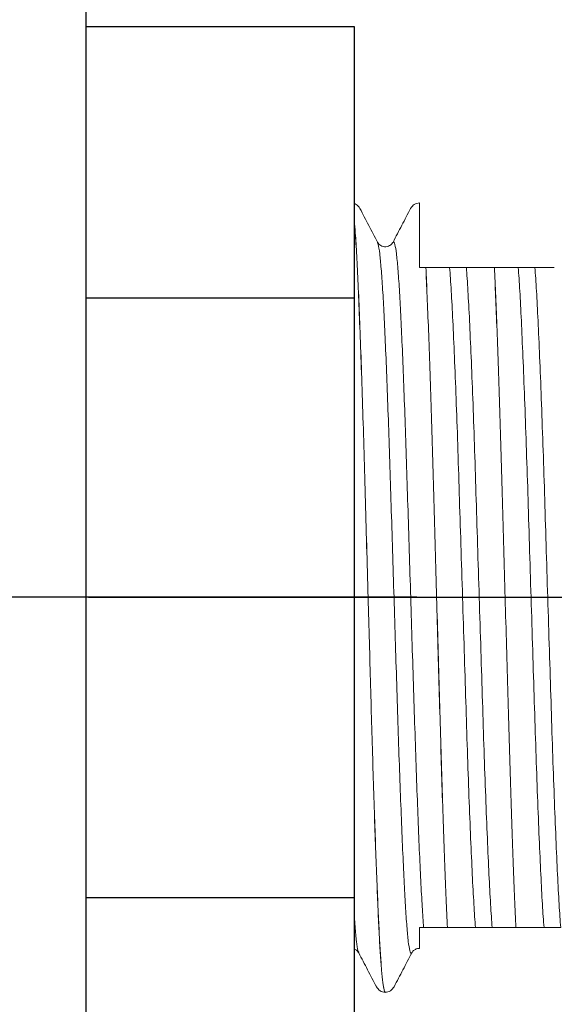
# Model space of a CAD drawing. Extents: x 1.8 to 20.9, y 0.9 to 26.
# Drawn here: x 18.1 to 18.7, y 11.3 to 12.4 of the extents above; entities that cross this region are included whole.
import ezdxf

# ---------------------------------------------------------------- set-up
doc = ezdxf.new("R2010")
doc.units = 0
doc.header["$LTSCALE"] = 2.5
doc.header["$MEASUREMENT"] = 0
doc.linetypes.add('CENTER2', pattern=[1.125, 0.75, -0.125, 0.125, -0.125])
doc.layers.get('0').update_dxf_attribs({"linetype": 'CONTINUOUS'})
doc.layers.add('CENTER', color=1, linetype='CENTER2')

# ---------------------------------------------------------------- blocks, each defined once
blk = doc.blocks.new('bts11')
at = {"color": 1, "linetype": 'CENTER2'}
blk.add_line((-0.0002, -2.4049), (-0.0002, 0), dxfattribs=at)
at = {"color": 0}
for p, q in [((0.9373, -0.527), (-0.9377, -0.527)), ((-0.3127, -0.527), (-0.3127, -0.807)), ((0.3123, -0.527), (0.3123, -0.807)), ((0.5948, -0.527), (0.5948, -0.807)), ((0.5948, -0.807), (-0.5952, -0.807))]:
    blk.add_line(p, q, dxfattribs=at)
at = {"color": 4, "linetype": 'Continuous', "lineweight": 15}
for p, q in [((-0.3697, -0.8117), (-0.3696, -0.8116)), ((0.4044, -0.8129), (0.4045, -0.8128)), ((-0.4048, -0.83), (-0.4047, -0.83)), ((-0.4114, -0.8392), (-0.4114, -0.8393)), ((0.3693, -0.8312), (0.3694, -0.8312)), ((0.3436, -0.8816), (0.3436, -0.8816)), ((-0.3439, -0.9041), (-0.3439, -0.9041)), ((0.3436, -0.953), (0.3436, -0.953)), ((-0.3439, -0.9755), (-0.3439, -0.9755))]:
    blk.add_line(p, q, dxfattribs=at)
for points, knots in [([(-0.4114, -0.8393), (-0.4114, -0.8393), (-0.4124, -0.8389), (-0.4092, -0.838), (-0.4021, -0.8368), (-0.3891, -0.8355), (-0.3714, -0.8342), (-0.349, -0.8329), (-0.3224, -0.8317), (-0.2918, -0.8304), (-0.2572, -0.8291), (-0.2193, -0.8278), (-0.1787, -0.8265), (-0.1362, -0.8252), (-0.092, -0.824), (-0.0465, -0.8227), (0.0024, -0.8214), (0.0539, -0.8199), (0.1067, -0.8184), (0.1575, -0.817), (0.2059, -0.8155), (0.251, -0.814), (0.2916, -0.8125), (0.3271, -0.811), (0.3569, -0.8096), (0.3782, -0.8082), (0.3885, -0.8074), (0.3922, -0.807)], [0, 0, 0, 0, 0.0000145, 0.0354207, 0.0712321, 0.1072267, 0.1431753, 0.1788506, 0.2141338, 0.2497279, 0.2856399, 0.3216437, 0.3575099, 0.3930143, 0.4283384, 0.4640862, 0.5000624, 0.5420105, 0.5835973, 0.6247804, 0.6664678, 0.708445, 0.7503494, 0.7918219, 0.833059, 0.8748328, 0.9031118, 0.9031118, 0.9031118, 0.9031118]), ([(-0.4114, -0.8392), (-0.4109, -0.8388), (-0.4099, -0.838), (-0.4019, -0.8367), (-0.3892, -0.8354), (-0.3713, -0.8341), (-0.349, -0.8328), (-0.3224, -0.8316), (-0.2918, -0.8304), (-0.2572, -0.8291), (-0.2193, -0.8277), (-0.1787, -0.8265), (-0.1362, -0.8252), (-0.092, -0.824), (-0.0465, -0.8227), (0.0024, -0.8213), (0.0539, -0.8199), (0.1067, -0.8184), (0.1575, -0.817), (0.2059, -0.8155), (0.251, -0.8139), (0.2916, -0.8124), (0.3271, -0.811), (0.3569, -0.8095), (0.378, -0.8082), (0.3882, -0.8074), (0.3918, -0.807)], [0, 0, 0, 0, 0.0353548, 0.0711666, 0.1071614, 0.1431104, 0.178786, 0.2140694, 0.2496639, 0.2855761, 0.3215802, 0.3574467, 0.3929514, 0.4282758, 0.4640239, 0.5000004, 0.5419488, 0.583536, 0.6247195, 0.6664071, 0.7083847, 0.7502894, 0.7917623, 0.8329997, 0.8747739, 0.901974, 0.901974, 0.901974, 0.901974]), ([(-0.3664, -0.807), (-0.3668, -0.8081), (-0.3682, -0.8102), (-0.3696, -0.8111), (-0.3704, -0.8116)], [0.6369143, 0.6369143, 0.6369143, 0.6369143, 0.7963509, 1, 1, 1, 1]), ([(-0.3696, -0.8116), (-0.3692, -0.8113), (-0.3681, -0.8106), (-0.3592, -0.8093), (-0.3464, -0.808), (-0.3364, -0.8073), (-0.3329, -0.807)], [0, 0, 0, 0, 0.0230166, 0.0649098, 0.1069487, 0.1273629, 0.1273629, 0.1273629, 0.1273629]), ([(0.4053, -0.8129), (0.4069, -0.8117), (0.4092, -0.81), (0.4102, -0.8077), (0.4104, -0.807)], [0, 0, 0, 0, 0.498761, 0.6905139, 0.6905139, 0.6905139, 0.6905139]), ([(-0.3704, -0.8116), (-0.3762, -0.8147), (-0.388, -0.8208), (-0.3997, -0.8269), (-0.4056, -0.83)], [0, 0, 0, 0, 0.499973, 1, 1, 1, 1]), ([(0.37, -0.8312), (0.3759, -0.8282), (0.3876, -0.822), (0.3994, -0.8159), (0.4052, -0.8129)], [0, 0, 0, 0, 0.499973, 1, 1, 1, 1]), ([(-0.4056, -0.83), (-0.4072, -0.8311), (-0.4105, -0.8335), (-0.4111, -0.8373), (-0.4114, -0.8392)], [0, 0, 0, 0, 0.498762, 1, 1, 1, 1]), ([(-0.4114, -0.8393), (-0.4111, -0.8412), (-0.4105, -0.845), (-0.4072, -0.8474), (-0.4056, -0.8486)], [0, 0, 0, 0, 0.501239, 1, 1, 1, 1]), ([(-0.3697, -0.8669), (-0.3702, -0.8667), (-0.3721, -0.866), (-0.3686, -0.8648), (-0.3595, -0.8633), (-0.3437, -0.8618), (-0.3221, -0.8603), (-0.2952, -0.8589), (-0.2633, -0.8574), (-0.2266, -0.8559), (-0.186, -0.8543), (-0.1424, -0.8529), (-0.0965, -0.8514), (-0.0489, -0.8499), (-0.0002, -0.8484), (0.0486, -0.8469), (0.0962, -0.8454), (0.142, -0.844), (0.1856, -0.8425), (0.2263, -0.841), (0.2629, -0.8395), (0.2949, -0.838), (0.3218, -0.8366), (0.3434, -0.835), (0.3589, -0.8335), (0.3677, -0.8322), (0.3689, -0.8315), (0.3693, -0.8312)], [0, 0, 0, 0, 0.017646, 0.059033, 0.100922, 0.142956, 0.184773, 0.226051, 0.267566, 0.309513, 0.351533, 0.393263, 0.434488, 0.476117, 0.518108, 0.560098, 0.601727, 0.642952, 0.684682, 0.726702, 0.768649, 0.810164, 0.851442, 0.893259, 0.935293, 0.977182, 1, 1, 1, 1]), ([(0.3701, -0.8473), (0.369, -0.8466), (0.3669, -0.8452), (0.3648, -0.84), (0.3663, -0.8339), (0.3688, -0.8321), (0.3701, -0.8312)], [0, 0, 0, 0, 0.231957, 0.478411, 0.736322, 1, 1, 1, 1]), ([(-0.4056, -0.8485), (-0.3997, -0.8516), (-0.388, -0.8577), (-0.3763, -0.8638), (-0.3704, -0.8669)], [0, 0, 0, 0, 0.500025, 1, 1, 1, 1]), ([(-0.3439, -0.8793), (-0.3371, -0.8788), (-0.3235, -0.8778), (-0.2958, -0.8763), (-0.2635, -0.8748), (-0.2266, -0.8733), (-0.186, -0.8718), (-0.1424, -0.8703), (-0.0965, -0.8688), (-0.0489, -0.8673), (-0.0002, -0.8658), (0.0486, -0.8643), (0.0962, -0.8628), (0.142, -0.8614), (0.1856, -0.8599), (0.2263, -0.8584), (0.263, -0.8569), (0.2949, -0.8554), (0.3218, -0.854), (0.3434, -0.8525), (0.3592, -0.8509), (0.3683, -0.8494), (0.3718, -0.8482), (0.3699, -0.8476), (0.3694, -0.8474)], [0, 0, 0, 0, 0.047738, 0.094857, 0.142219, 0.189044, 0.23595, 0.282533, 0.328551, 0.375021, 0.421895, 0.468769, 0.515239, 0.561258, 0.60784, 0.654747, 0.701572, 0.747914, 0.793993, 0.840672, 0.887595, 0.934355, 0.980554, 1, 1, 1, 1]), ([(0.4053, -0.8657), (0.3994, -0.8627), (0.3877, -0.8565), (0.376, -0.8504), (0.3701, -0.8474)], [0, 0, 0, 0, 0.500026, 1, 1, 1, 1]), ([(-0.3704, -0.8669), (-0.3696, -0.8674), (-0.3682, -0.8683), (-0.3663, -0.8711), (-0.3657, -0.8736), (-0.3657, -0.8749), (-0.3657, -0.875)], [0, 0, 0, 0, 0.405409, 0.730461, 0.976212, 1, 1, 1, 1]), ([(0.4111, -0.875), (0.4108, -0.873), (0.4102, -0.8692), (0.4069, -0.8669), (0.4053, -0.8657)], [0, 0, 0, 0, 0.501239, 1, 1, 1, 1]), ([(-0.3657, -0.875), (-0.3657, -0.875), (-0.3661, -0.875), (-0.3647, -0.875), (-0.3618, -0.875), (-0.3574, -0.875), (-0.3516, -0.875), (-0.3465, -0.875), (-0.3439, -0.875)], [0, 0, 0, 0, 0.005122, 0.249518, 0.435241, 0.62171, 0.810469, 1, 1, 1, 1]), ([(-0.3439, -0.875), (-0.3439, -0.8763), (-0.3439, -0.8771), (-0.3439, -0.8785), (-0.3439, -0.8789), (-0.3439, -0.8793)], [0, 0, 0, 0, 0.5, 0.5, 1, 1, 1, 1]), ([(-0.3439, -0.9041), (-0.3347, -0.9036), (-0.3247, -0.9032), (-0.3029, -0.9022), (-0.2911, -0.9018), (-0.2534, -0.9003), (-0.2252, -0.8994), (-0.1802, -0.8979), (-0.1648, -0.8975), (-0.1334, -0.8966), (-0.1176, -0.8961), (-0.0686, -0.8947), (-0.0344, -0.8938), (0.0341, -0.8919), (0.0683, -0.8909), (0.1173, -0.8895), (0.1331, -0.8891), (0.1645, -0.8882), (0.1799, -0.8877), (0.2249, -0.8863), (0.2531, -0.8853), (0.2908, -0.8839), (0.3026, -0.8834), (0.3244, -0.8825), (0.3344, -0.882), (0.3436, -0.8816)], [0, 0, 0, 0, 0.0625, 0.0625, 0.125, 0.125, 0.25, 0.25, 0.3125, 0.3125, 0.375, 0.375, 0.5, 0.5, 0.625, 0.625, 0.6875, 0.6875, 0.75, 0.75, 0.875, 0.875, 0.9375, 0.9375, 1, 1, 1, 1]), ([(-0.3439, -0.9041), (-0.3347, -0.9036), (-0.3247, -0.9032), (-0.3029, -0.9023), (-0.2911, -0.9018), (-0.2534, -0.9004), (-0.2252, -0.8994), (-0.1802, -0.898), (-0.1648, -0.8975), (-0.1334, -0.8966), (-0.1176, -0.8962), (-0.0686, -0.8948), (-0.0344, -0.8938), (0.0341, -0.8919), (0.0683, -0.8909), (0.1173, -0.8896), (0.1331, -0.8891), (0.1645, -0.8882), (0.1799, -0.8877), (0.2249, -0.8863), (0.2531, -0.8853), (0.2908, -0.8839), (0.3026, -0.8834), (0.3244, -0.8825), (0.3344, -0.8821), (0.3436, -0.8816)], [0, 0, 0, 0, 0.0625, 0.0625, 0.125, 0.125, 0.25, 0.25, 0.3125, 0.3125, 0.375, 0.375, 0.5, 0.5, 0.625, 0.625, 0.6875, 0.6875, 0.75, 0.75, 0.875, 0.875, 0.9375, 0.9375, 1, 1, 1, 1]), ([(0.3436, -0.875), (0.3655, -0.875), (0.3823, -0.875), (0.3994, -0.875), (0.4038, -0.875), (0.4095, -0.875), (0.411, -0.875), (0.4111, -0.875)], [0, 0, 0, 0, 0.5, 0.5, 0.75, 0.75, 1, 1, 1, 1]), ([(0.3436, -0.8816), (0.3436, -0.8802), (0.3436, -0.8789), (0.3436, -0.8766), (0.3436, -0.8757), (0.3436, -0.875)], [0, 0, 0, 0, 0.5, 0.5, 1, 1, 1, 1]), ([(0.3436, -0.8901), (0.3436, -0.8895), (0.3436, -0.8887), (0.3436, -0.8867), (0.3436, -0.8859), (0.3436, -0.8839), (0.3436, -0.8828), (0.3436, -0.8816)], [0, 0, 0, 0, 0.5, 0.5, 0.75, 0.75, 1, 1, 1, 1]), ([(-0.3439, -0.8956), (-0.3439, -0.8961), (-0.3439, -0.897), (-0.3439, -0.899), (-0.3439, -0.8998), (-0.3439, -0.9017), (-0.3439, -0.9029), (-0.3439, -0.9041)], [0, 0, 0, 0, 0.5, 0.5, 0.75, 0.75, 1, 1, 1, 1]), ([(-0.3439, -0.9041), (-0.3439, -0.9065), (-0.3439, -0.9085), (-0.3439, -0.9114), (-0.3439, -0.9123), (-0.3439, -0.913)], [0, 0, 0, 0, 0.5, 0.5, 1, 1, 1, 1]), ([(-0.3439, -0.9333), (-0.337, -0.9327), (-0.3288, -0.9322), (-0.3102, -0.9311), (-0.2999, -0.9305), (-0.2656, -0.9289), (-0.2381, -0.9277), (-0.1921, -0.926), (-0.176, -0.9254), (-0.1429, -0.9243), (-0.126, -0.9238), (-0.0741, -0.9222), (-0.0371, -0.921), (0.0368, -0.9187), (0.0738, -0.9175), (0.1257, -0.9159), (0.1426, -0.9154), (0.1757, -0.9143), (0.1918, -0.9137), (0.2378, -0.912), (0.2653, -0.9108), (0.2996, -0.9092), (0.3099, -0.9086), (0.3285, -0.9075), (0.3367, -0.907), (0.3436, -0.9064)], [0, 0, 0, 0, 0.0625, 0.0625, 0.125, 0.125, 0.25, 0.25, 0.3125, 0.3125, 0.375, 0.375, 0.5, 0.5, 0.625, 0.625, 0.6875, 0.6875, 0.75, 0.75, 0.875, 0.875, 0.9375, 0.9375, 1, 1, 1, 1]), ([(0.3436, -0.9238), (0.3436, -0.9231), (0.3436, -0.9223), (0.3436, -0.9203), (0.3436, -0.9196), (0.3436, -0.9177), (0.3436, -0.9164), (0.3436, -0.9134), (0.3436, -0.912), (0.3436, -0.9101), (0.3436, -0.9094), (0.3436, -0.9076), (0.3436, -0.9069), (0.3436, -0.9064)], [0, 0, 0, 0, 0.25, 0.25, 0.375, 0.375, 0.5, 0.5, 0.625, 0.625, 0.75, 0.75, 1, 1, 1, 1]), ([(-0.3439, -0.9507), (-0.337, -0.9502), (-0.3288, -0.9496), (-0.3102, -0.9485), (-0.2999, -0.9479), (-0.2656, -0.9463), (-0.2381, -0.9451), (-0.1921, -0.9434), (-0.176, -0.9428), (-0.1429, -0.9417), (-0.126, -0.9412), (-0.0741, -0.9396), (-0.0371, -0.9384), (0.0368, -0.9361), (0.0738, -0.9349), (0.1257, -0.9333), (0.1426, -0.9328), (0.1757, -0.9317), (0.1918, -0.9311), (0.2378, -0.9294), (0.2653, -0.9282), (0.2996, -0.9266), (0.3099, -0.926), (0.3285, -0.9249), (0.3367, -0.9244), (0.3436, -0.9238)], [0, 0, 0, 0, 0.0625, 0.0625, 0.125, 0.125, 0.25, 0.25, 0.3125, 0.3125, 0.375, 0.375, 0.5, 0.5, 0.625, 0.625, 0.6875, 0.6875, 0.75, 0.75, 0.875, 0.875, 0.9375, 0.9375, 1, 1, 1, 1]), ([(-0.3439, -0.9333), (-0.3439, -0.934), (-0.3439, -0.9348), (-0.3439, -0.9368), (-0.3439, -0.9375), (-0.3439, -0.9394), (-0.3439, -0.9407), (-0.3439, -0.9437), (-0.3439, -0.9451), (-0.3439, -0.947), (-0.3439, -0.9477), (-0.3439, -0.9495), (-0.3439, -0.9502), (-0.3439, -0.9507)], [0, 0, 0, 0, 0.25, 0.25, 0.375, 0.375, 0.5, 0.5, 0.625, 0.625, 0.75, 0.75, 1, 1, 1, 1]), ([(-0.3439, -0.9755), (-0.3347, -0.975), (-0.3247, -0.9746), (-0.3029, -0.9737), (-0.2911, -0.9732), (-0.2534, -0.9718), (-0.2252, -0.9708), (-0.1802, -0.9694), (-0.1648, -0.9689), (-0.1334, -0.968), (-0.1176, -0.9675), (-0.0686, -0.9662), (-0.0344, -0.9652), (0.0341, -0.9633), (0.0683, -0.9623), (0.1173, -0.9609), (0.1331, -0.9605), (0.1645, -0.9596), (0.1799, -0.9591), (0.2249, -0.9577), (0.2531, -0.9567), (0.2908, -0.9553), (0.3026, -0.9548), (0.3244, -0.9539), (0.3344, -0.9535), (0.3436, -0.953)], [0, 0, 0, 0, 0.0625, 0.0625, 0.125, 0.125, 0.25, 0.25, 0.3125, 0.3125, 0.375, 0.375, 0.5, 0.5, 0.625, 0.625, 0.6875, 0.6875, 0.75, 0.75, 0.875, 0.875, 0.9375, 0.9375, 1, 1, 1, 1]), ([(-0.3439, -0.9755), (-0.3347, -0.9751), (-0.3247, -0.9746), (-0.3029, -0.9737), (-0.2911, -0.9732), (-0.2534, -0.9718), (-0.2252, -0.9708), (-0.1802, -0.9694), (-0.1648, -0.9689), (-0.1334, -0.968), (-0.1176, -0.9676), (-0.0686, -0.9662), (-0.0344, -0.9652), (0.0341, -0.9633), (0.0683, -0.9624), (0.1173, -0.961), (0.1331, -0.9605), (0.1645, -0.9596), (0.1799, -0.9592), (0.2249, -0.9577), (0.2531, -0.9568), (0.2908, -0.9553), (0.3026, -0.9549), (0.3244, -0.9539), (0.3344, -0.9535), (0.3436, -0.953)], [0, 0, 0, 0, 0.0625, 0.0625, 0.125, 0.125, 0.25, 0.25, 0.3125, 0.3125, 0.375, 0.375, 0.5, 0.5, 0.625, 0.625, 0.6875, 0.6875, 0.75, 0.75, 0.875, 0.875, 0.9375, 0.9375, 1, 1, 1, 1]), ([(0.3436, -0.953), (0.3436, -0.9506), (0.3436, -0.9486), (0.3436, -0.9457), (0.3436, -0.9448), (0.3436, -0.9441)], [0, 0, 0, 0, 0.5, 0.5, 1, 1, 1, 1]), ([(0.3436, -0.9615), (0.3436, -0.961), (0.3436, -0.9601), (0.3436, -0.9581), (0.3436, -0.9573), (0.3436, -0.9554), (0.3436, -0.9542), (0.3436, -0.953)], [0, 0, 0, 0, 0.5, 0.5, 0.75, 0.75, 1, 1, 1, 1]), ([(-0.3439, -0.967), (-0.3439, -0.9676), (-0.3439, -0.9684), (-0.3439, -0.9704), (-0.3439, -0.9712), (-0.3439, -0.9732), (-0.3439, -0.9743), (-0.3439, -0.9755)], [0, 0, 0, 0, 0.5, 0.5, 0.75, 0.75, 1, 1, 1, 1]), ([(-0.3439, -0.9755), (-0.3439, -0.9779), (-0.3439, -0.98), (-0.3439, -0.9828), (-0.3439, -0.9838), (-0.3439, -0.9844)], [0, 0, 0, 0, 0.5, 0.5, 1, 1, 1, 1]), ([(-0.3439, -1.0048), (-0.337, -1.0042), (-0.3288, -1.0036), (-0.3102, -1.0025), (-0.2999, -1.002), (-0.2656, -1.0003), (-0.2381, -0.9992), (-0.1921, -0.9974), (-0.176, -0.9969), (-0.1429, -0.9957), (-0.126, -0.9952), (-0.0741, -0.9936), (-0.0371, -0.9924), (0.0368, -0.9901), (0.0738, -0.989), (0.1257, -0.9874), (0.1426, -0.9868), (0.1757, -0.9857), (0.1918, -0.9851), (0.2378, -0.9834), (0.2653, -0.9822), (0.2996, -0.9806), (0.3099, -0.9801), (0.3285, -0.979), (0.3367, -0.9784), (0.3436, -0.9778)], [0, 0, 0, 0, 0.0625, 0.0625, 0.125, 0.125, 0.25, 0.25, 0.3125, 0.3125, 0.375, 0.375, 0.5, 0.5, 0.625, 0.625, 0.6875, 0.6875, 0.75, 0.75, 0.875, 0.875, 0.9375, 0.9375, 1, 1, 1, 1]), ([(0.3436, -0.9952), (0.3436, -0.9945), (0.3436, -0.9937), (0.3436, -0.9918), (0.3436, -0.991), (0.3436, -0.9891), (0.3436, -0.9879), (0.3436, -0.9848), (0.3436, -0.9834), (0.3436, -0.9815), (0.3436, -0.9808), (0.3436, -0.979), (0.3436, -0.9783), (0.3436, -0.9778)], [0, 0, 0, 0, 0.25, 0.25, 0.375, 0.375, 0.5, 0.5, 0.625, 0.625, 0.75, 0.75, 1, 1, 1, 1]), ([(-0.3439, -1.0222), (-0.337, -1.0216), (-0.3288, -1.021), (-0.3102, -1.0199), (-0.2999, -1.0194), (-0.2656, -1.0177), (-0.2381, -1.0166), (-0.1921, -1.0148), (-0.176, -1.0143), (-0.1429, -1.0131), (-0.126, -1.0126), (-0.0741, -1.011), (-0.0371, -1.0098), (0.0368, -1.0075), (0.0738, -1.0064), (0.1257, -1.0048), (0.1426, -1.0042), (0.1757, -1.0031), (0.1918, -1.0025), (0.2378, -1.0008), (0.2653, -0.9996), (0.2996, -0.998), (0.3099, -0.9975), (0.3285, -0.9964), (0.3367, -0.9958), (0.3436, -0.9952)], [0, 0, 0, 0, 0.0625, 0.0625, 0.125, 0.125, 0.25, 0.25, 0.3125, 0.3125, 0.375, 0.375, 0.5, 0.5, 0.625, 0.625, 0.6875, 0.6875, 0.75, 0.75, 0.875, 0.875, 0.9375, 0.9375, 1, 1, 1, 1]), ([(-0.3439, -1.0048), (-0.3439, -1.0054), (-0.3439, -1.0063), (-0.3439, -1.0082), (-0.3439, -1.0089), (-0.3439, -1.0108), (-0.3439, -1.0121), (-0.3439, -1.0152), (-0.3439, -1.0165), (-0.3439, -1.0185), (-0.3439, -1.0192), (-0.3439, -1.0209), (-0.3439, -1.0217), (-0.3439, -1.0222)], [0, 0, 0, 0, 0.25, 0.25, 0.375, 0.375, 0.5, 0.5, 0.625, 0.625, 0.75, 0.75, 1, 1, 1, 1])]:
    blk.add_open_spline(points, degree=3, knots=knots, dxfattribs=at)
for points in [[(-0.3439, -0.8793), (-0.3439, -0.8836), (-0.3439, -0.8891), (-0.3439, -0.8956)], [(0.3436, -0.9064), (0.3436, -0.9021), (0.3436, -0.8965), (0.3436, -0.8901)], [(-0.3439, -0.913), (-0.3439, -0.9206), (-0.3439, -0.9275), (-0.3439, -0.9333)], [(0.3436, -0.9441), (0.3436, -0.9365), (0.3436, -0.9296), (0.3436, -0.9238)], [(-0.3439, -0.9507), (-0.3439, -0.955), (-0.3439, -0.9606), (-0.3439, -0.967)], [(0.3436, -0.9778), (0.3436, -0.9735), (0.3436, -0.968), (0.3436, -0.9615)], [(-0.3439, -0.9844), (-0.3439, -0.9921), (-0.3439, -0.999), (-0.3439, -1.0048)], [(0.3436, -1.0155), (0.3436, -1.0079), (0.3436, -1.001), (0.3436, -0.9952)]]:
    blk.add_open_spline(points, degree=3, dxfattribs=at)

msp = doc.modelspace()

# ---------------------------------------------------------------- linework, layer by layer
at = {"layer": 'CENTER'}
for p, q in [((18.3925, 11.7645), (16.5299, 11.7645)), ((20.7068, 11.7645), (18.1061, 11.7645))]:
    msp.add_line(p, q, dxfattribs=at)

# ---------------------------------------------------------------- block references
at = {"rotation": 90}
msp.add_blockref('bts11', (17.647, 11.7642), dxfattribs=at)

doc.saveas('drawing.dxf')
